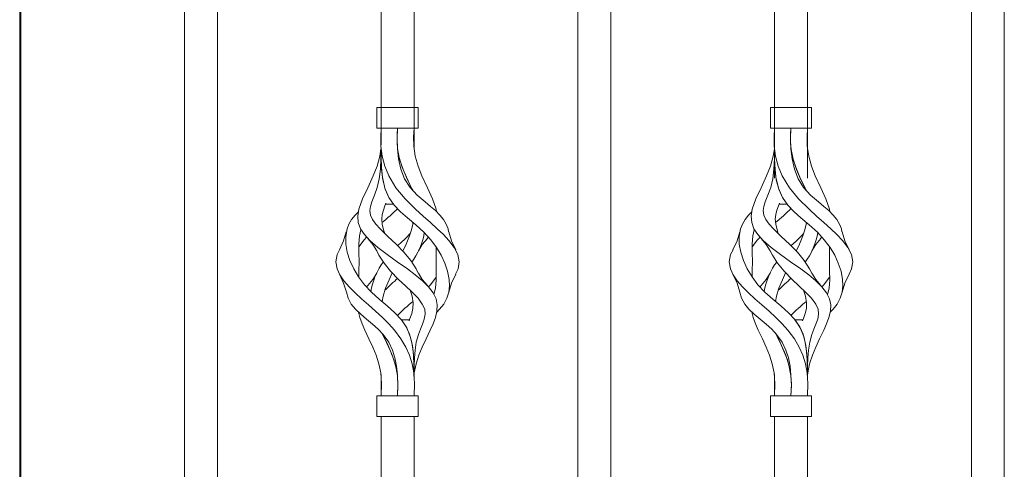
# Model space of a CAD drawing. Extents: x 0 to 27500, y 0 to 20000.
# Drawn here: x 10780 to 11258, y 10054 to 10273 of the extents above; entities that cross this region are included whole.
import ezdxf

# ---------------------------------------------------------------- set-up
doc = ezdxf.new("R2010")
doc.units = 0
doc.layers.add('YKK_A1', color=4, linetype='CONTINUOUS', lineweight=13)

msp = doc.modelspace()

# ---------------------------------------------------------------- linework, layer by layer
at = {"layer": 'YKK_A1'}
for p, q in [((10780, 9180), (10780, 10461.03)), ((10780.5, 10460), (10780.5, 9260)), ((10860, 9872), (10860, 10409.67)), ((10876, 10408.81), (10876, 9872)), ((11051, 9872), (11051, 10381.95)), ((11067, 10381.32), (11067, 9872)), ((11242, 9872), (11242, 10374.8)), ((11258, 10374.94), (11258, 9872))]:
    msp.add_line(p, q, dxfattribs=at)
for points in [[(10955.51, 10401.54), (10955.51, 10211.84)], [(10971.5, 10211.84), (10971.5, 10399.2)], [(11146.5, 10384.42), (11146.5, 10195.62)], [(11162.5, 10195.62), (11162.5, 10383.84)], [(10953.43, 10230), (10953.43, 10220)], [(10953.43, 10230), (10973.43, 10230)], [(10973.43, 10230), (10973.43, 10220)], [(11144.43, 10230), (11144.43, 10220)], [(11144.43, 10230), (11164.42, 10230)], [(11164.42, 10230), (11164.42, 10220)], [(10953.43, 10220), (10973.43, 10220)], [(10955.43, 10220), (10955.28, 10215.69), (10955.34, 10211.17), (10955.95, 10206.33), (10957.23, 10201.53), (10959.18, 10196.85), (10962.67, 10191.04), (10967.09, 10185.65), (10972.2, 10180.58), (10975.82, 10177.3), (10979.38, 10174.17), (10982.72, 10171.17), (10985.74, 10168.28), (10988.37, 10165.47), (10991, 10162.01), (10992.75, 10158.58), (10993.42, 10155.13), (10992.82, 10151.61), (10991.62, 10149.07)], [(10963.43, 10220), (10963.27, 10216.98), (10963.2, 10213.79), (10963.42, 10210.08), (10964.25, 10205.68), (10965.73, 10200.97), (10967.7, 10196.22), (10970.26, 10190.89), (10970.78, 10189.85)], [(10970.78, 10189.85), (10970.55, 10190.32), (10968.3, 10194.92), (10966.13, 10199.92), (10964.45, 10204.93), (10963.48, 10209.57), (10963.21, 10213.51), (10963.26, 10216.86), (10963.43, 10220)], [(10963.43, 10210.01), (10963.21, 10214.98), (10963.43, 10220)], [(10971.43, 10220), (10971.25, 10215.69), (10971.33, 10211.17), (10972.02, 10206.33), (10973.39, 10201.53), (10975.23, 10196.85), (10977.93, 10191.04), (10980.42, 10185.65), (10982.19, 10180.58), (10982.38, 10179.37)], [(10971.43, 10210.01), (10971.41, 10214.98), (10971.43, 10220)], [(10971.43, 10220), (10971.43, 10216.98), (10971.43, 10213.79), (10971.43, 10210.08), (10971.43, 10210.01)], [(10971.43, 10220), (10971.43, 10216.8), (10971.43, 10213.38), (10971.43, 10209.84)], [(11144.43, 10220), (11164.42, 10220)], [(11146.43, 10220), (11146.28, 10215.69), (11146.34, 10211.17), (11146.95, 10206.33), (11148.23, 10201.53), (11150.18, 10196.85), (11153.67, 10191.04), (11158.09, 10185.65), (11163.2, 10180.58), (11166.82, 10177.3), (11170.38, 10174.17), (11173.72, 10171.17), (11176.74, 10168.28), (11179.37, 10165.47), (11182, 10162.01), (11183.75, 10158.58), (11184.42, 10155.13), (11183.82, 10151.61), (11182.62, 10149.07)], [(11154.43, 10220), (11154.26, 10216.98), (11154.2, 10213.79), (11154.42, 10210.08), (11155.25, 10205.68), (11156.73, 10200.97), (11158.69, 10196.22), (11161.26, 10190.89), (11161.78, 10189.85)], [(11161.78, 10189.85), (11161.55, 10190.32), (11159.29, 10194.92), (11157.13, 10199.92), (11155.44, 10204.93), (11154.48, 10209.57), (11154.21, 10213.51), (11154.26, 10216.86), (11154.43, 10220)], [(11154.43, 10210.01), (11154.21, 10214.98), (11154.43, 10220)], [(11162.42, 10220), (11162.25, 10215.69), (11162.32, 10211.17), (11163.02, 10206.33), (11164.39, 10201.53), (11166.23, 10196.85), (11168.93, 10191.04), (11171.41, 10185.65), (11173.18, 10180.58), (11173.37, 10179.37)], [(11162.42, 10210.01), (11162.41, 10214.98), (11162.42, 10220)], [(11162.42, 10220), (11162.42, 10216.98), (11162.43, 10213.79), (11162.42, 10210.08), (11162.42, 10210.01)], [(11162.42, 10220), (11162.42, 10216.8), (11162.43, 10213.38), (11162.42, 10209.84)], [(10955.43, 10210.05), (10955.43, 10210.48)], [(11146.43, 10210.05), (11146.43, 10210.48)], [(10955.37, 10210.01), (10954.83, 10206.33), (10953.46, 10201.53), (10951.62, 10196.85), (10948.93, 10191.04), (10946.44, 10185.65), (10944.67, 10180.58), (10944.16, 10177.3), (10944.37, 10174.17), (10945.44, 10171.17), (10947.34, 10168.28), (10949.92, 10165.47), (10953.87, 10162.01), (10958.38, 10158.58), (10963.25, 10155.13), (10968.21, 10151.61), (10972.03, 10148.76), (10975.5, 10145.87), (10978.45, 10142.97), (10980.7, 10140.08), (10982.12, 10137.19), (10982.7, 10134.22), (10982.55, 10131.15), (10981.8, 10128.04), (10980.66, 10124.94), (10979.31, 10121.88), (10977.31, 10117.68), (10975.46, 10113.68), (10973.84, 10109.7), (10972.5, 10105.59), (10971.57, 10101.16), (10971.49, 10100.01)], [(10973.52, 10149.53), (10972.41, 10151.76), (10969.81, 10155.79), (10966.54, 10159.78), (10962.7, 10163.67), (10958.67, 10167.43), (10954.94, 10171.05), (10952.85, 10173.38), (10951.25, 10175.64), (10950.28, 10177.81), (10949.99, 10179.92), (10950.24, 10182.01), (10950.88, 10184.14), (10952.23, 10187.5), (10953.62, 10191.23), (10954.59, 10195.45), (10955.13, 10200.1), (10955.37, 10205.01), (10955.43, 10210.01)], [(10955.43, 10210.01), (10955.46, 10205.68), (10955.62, 10200.97), (10956.1, 10196.22), (10957.3, 10190.89), (10959.24, 10186.33), (10961.85, 10182.6), (10964.91, 10179.4), (10968.19, 10176.48), (10972.32, 10173.02), (10976.23, 10169.5), (10979.63, 10165.82), (10982.4, 10162.09), (10984.65, 10158.29), (10986.42, 10154.44), (10987.73, 10150.52), (10988.51, 10146.55), (10988.65, 10143.4), (10988.28, 10140.32), (10987.37, 10137.37), (10985.88, 10134.61), (10983.84, 10132.06), (10982.44, 10130.72)], [(10961.51, 10183), (10959.24, 10186.33), (10957.49, 10190.32), (10956.32, 10194.92), (10955.69, 10199.92), (10955.47, 10204.93), (10955.44, 10208.57)], [(10988.2, 10169.64), (10987.94, 10171.05), (10987.03, 10173.38), (10985.71, 10175.64), (10983.97, 10177.81), (10981.82, 10179.92), (10979.38, 10182.01), (10976.8, 10184.14), (10972.95, 10187.5), (10969.51, 10191.23), (10966.88, 10195.45), (10965.08, 10200.1), (10963.97, 10205.01), (10963.43, 10210.01)], [(11146.36, 10210.01), (11145.83, 10206.33), (11144.46, 10201.53), (11142.62, 10196.85), (11139.93, 10191.04), (11137.44, 10185.65), (11135.67, 10180.58), (11135.15, 10177.3), (11135.37, 10174.17), (11136.44, 10171.17), (11138.34, 10168.28), (11140.92, 10165.47), (11144.86, 10162.01), (11149.38, 10158.58), (11154.24, 10155.13), (11159.21, 10151.61), (11163.02, 10148.76), (11166.5, 10145.87), (11169.45, 10142.97), (11171.7, 10140.08), (11173.12, 10137.19), (11173.7, 10134.22), (11173.54, 10131.15), (11172.8, 10128.04), (11171.66, 10124.94), (11170.31, 10121.88), (11168.31, 10117.68), (11166.46, 10113.68), (11164.83, 10109.7), (11163.5, 10105.59), (11162.57, 10101.16), (11162.49, 10100.01)], [(11164.52, 10149.53), (11163.41, 10151.76), (11160.81, 10155.79), (11157.54, 10159.78), (11153.69, 10163.67), (11149.67, 10167.43), (11145.93, 10171.05), (11143.85, 10173.38), (11142.25, 10175.64), (11141.28, 10177.81), (11140.99, 10179.92), (11141.24, 10182.01), (11141.88, 10184.14), (11143.23, 10187.5), (11144.62, 10191.23), (11145.59, 10195.45), (11146.13, 10200.1), (11146.36, 10205.01), (11146.43, 10210.01)], [(11146.43, 10210.01), (11146.45, 10205.68), (11146.62, 10200.97), (11147.1, 10196.22), (11148.3, 10190.89), (11150.24, 10186.33), (11152.85, 10182.6), (11155.91, 10179.4), (11159.19, 10176.48), (11163.32, 10173.02), (11167.23, 10169.5), (11170.62, 10165.82), (11173.4, 10162.09), (11175.65, 10158.29), (11177.42, 10154.44), (11178.72, 10150.52), (11179.5, 10146.55), (11179.64, 10143.4), (11179.28, 10140.32), (11178.36, 10137.37), (11176.88, 10134.61), (11174.84, 10132.06), (11173.44, 10130.72)], [(11152.51, 10183), (11150.24, 10186.33), (11148.49, 10190.32), (11147.31, 10194.92), (11146.69, 10199.92), (11146.47, 10204.93), (11146.44, 10208.57)], [(11179.2, 10169.64), (11178.94, 10171.05), (11178.03, 10173.38), (11176.71, 10175.64), (11174.97, 10177.81), (11172.81, 10179.92), (11170.38, 10182.01), (11167.8, 10184.14), (11163.94, 10187.5), (11160.51, 10191.23), (11157.88, 10195.45), (11156.08, 10200.1), (11154.97, 10205.01), (11154.43, 10210.01)], [(10957.82, 10183.59), (10957.33, 10182.31), (10956.56, 10180.14), (10956.04, 10178.05), (10955.84, 10175.85), (10956.02, 10173.38), (10956.65, 10170.62), (10957.26, 10168.8)], [(10961.51, 10183), (10957.59, 10183)], [(11148.82, 10183.59), (11148.32, 10182.31), (11147.56, 10180.14), (11147.04, 10178.05), (11146.83, 10175.85), (11147.02, 10173.38), (11147.65, 10170.62), (11148.26, 10168.8)], [(11152.51, 10183), (11148.59, 10183)], [(10971.43, 10100), (10971.39, 10104.88), (10971.19, 10109.74), (10970.66, 10114.44), (10969.63, 10118.91), (10967.94, 10123.08), (10965.43, 10126.9), (10962.17, 10130.39), (10958.45, 10133.7), (10954.56, 10136.97), (10950.79, 10140.35), (10947.42, 10143.96), (10944.55, 10147.79), (10942.19, 10151.76), (10940.35, 10155.79), (10939.05, 10159.78), (10938.33, 10163.67), (10938.25, 10167.43), (10938.92, 10171.05), (10939.83, 10173.38), (10941.14, 10175.64), (10942.89, 10177.81), (10944.48, 10179.37)], [(11162.42, 10100), (11162.39, 10104.88), (11162.19, 10109.74), (11161.65, 10114.44), (11160.62, 10118.91), (11158.93, 10123.08), (11156.42, 10126.9), (11153.17, 10130.39), (11149.45, 10133.7), (11145.55, 10136.97), (11141.79, 10140.35), (11138.42, 10143.96), (11135.55, 10147.79), (11133.19, 10151.76), (11131.35, 10155.79), (11130.05, 10159.78), (11129.32, 10163.67), (11129.25, 10167.43), (11129.92, 10171.05), (11130.83, 10173.38), (11132.14, 10175.64), (11133.89, 10177.81), (11135.48, 10179.37)], [(10970.9, 10174.21), (10970.83, 10173.38), (10970.21, 10170.62), (10969.21, 10167.64), (10967.57, 10163.67), (10966.01, 10160.31)], [(11161.89, 10174.21), (11161.83, 10173.38), (11161.2, 10170.62), (11160.21, 10167.64), (11158.57, 10163.67), (11157.01, 10160.31)], [(10938.57, 10169.7), (10937.25, 10165.25), (10935.2, 10160.93)], [(10945.69, 10170.8), (10945.61, 10170.62), (10944.93, 10167.64), (10944.63, 10163.67), (10944.67, 10159.49), (10944.75, 10155.17), (10944.67, 10150.75), (10944.64, 10147.66)], [(10948.42, 10167.11), (10947.23, 10165.82), (10944.64, 10162.33)], [(10978.44, 10167.11), (10977.83, 10166.44)], [(10991.66, 10160.93), (10989.61, 10165.25), (10988.29, 10169.7)], [(11129.57, 10169.7), (11128.24, 10165.25), (11126.2, 10160.93)], [(11136.68, 10170.8), (11136.61, 10170.62), (11135.93, 10167.64), (11135.63, 10163.67), (11135.66, 10159.49), (11135.75, 10155.17), (11135.67, 10150.75), (11135.64, 10147.66)], [(11139.41, 10167.11), (11138.23, 10165.82), (11135.64, 10162.33)], [(11169.44, 10167.11), (11168.83, 10166.44)], [(11182.66, 10160.93), (11180.61, 10165.25), (11179.28, 10169.7)], [(10948.95, 10166.45), (10951.41, 10163.53), (10953.3, 10160.41)], [(10973.56, 10160.41), (10975.45, 10163.52), (10977.91, 10166.45)], [(10982.22, 10162.33), (10982.19, 10159.49), (10982.11, 10155.17), (10982.19, 10150.75), (10982.22, 10146.38), (10981.9, 10142.23), (10981.11, 10139.24)], [(11139.95, 10166.45), (11142.41, 10163.53), (11144.29, 10160.41)], [(11164.56, 10160.41), (11166.45, 10163.52), (11168.91, 10166.45)], [(11173.21, 10162.33), (11173.19, 10159.49), (11173.11, 10155.17), (11173.18, 10150.75), (11173.22, 10146.38), (11172.9, 10142.23), (11172.11, 10139.24)], [(10935.32, 10160.96), (10934.11, 10158.58), (10933.44, 10155.13), (10934.04, 10151.61), (10935.39, 10148.76), (10937.39, 10145.87), (10939.91, 10142.97), (10942.81, 10140.08), (10945.95, 10137.19), (10949.32, 10134.22), (10952.77, 10131.15), (10956.12, 10128.04), (10959.21, 10124.94), (10961.94, 10121.88), (10965.07, 10117.68), (10967.42, 10113.68), (10969.19, 10109.7), (10970.48, 10105.59), (10971.31, 10101.16), (10971.59, 10095.99), (10971.43, 10090)], [(10953.33, 10160.47), (10954.41, 10158.29), (10956.89, 10154.44), (10960.05, 10150.52), (10963.94, 10146.55), (10967.3, 10143.4), (10970.56, 10140.32), (10973.37, 10137.37), (10975.46, 10134.61), (10976.61, 10132.06), (10976.85, 10129.61), (10976.42, 10127.2), (10975.57, 10124.8), (10974.57, 10122.36), (10973.6, 10119.86), (10972.54, 10116.04), (10971.95, 10112.26), (10971.63, 10108.42), (10971.48, 10104.4), (10971.43, 10100)], [(11126.32, 10160.96), (11125.11, 10158.58), (11124.44, 10155.13), (11125.04, 10151.61), (11126.39, 10148.76), (11128.38, 10145.87), (11130.91, 10142.97), (11133.81, 10140.08), (11136.95, 10137.19), (11140.31, 10134.22), (11143.77, 10131.15), (11147.12, 10128.04), (11150.21, 10124.94), (11152.93, 10121.88), (11156.07, 10117.68), (11158.41, 10113.68), (11160.19, 10109.7), (11161.48, 10105.59), (11162.3, 10101.16), (11162.59, 10095.99), (11162.42, 10090)], [(11144.33, 10160.47), (11145.41, 10158.29), (11147.89, 10154.44), (11151.05, 10150.52), (11154.93, 10146.55), (11158.3, 10143.4), (11161.55, 10140.32), (11164.37, 10137.37), (11166.46, 10134.61), (11167.61, 10132.06), (11167.85, 10129.61), (11167.42, 10127.2), (11166.57, 10124.8), (11165.56, 10122.36), (11164.6, 10119.86), (11163.54, 10116.04), (11162.95, 10112.26), (11162.63, 10108.42), (11162.48, 10104.4), (11162.42, 10100)], [(10935.2, 10149.08), (10937.25, 10144.75), (10938.58, 10140.29)], [(10953.3, 10149.59), (10951.41, 10146.48), (10948.95, 10143.56)], [(10960.85, 10149.7), (10959.31, 10146.38), (10957.6, 10142.23), (10956.41, 10138.46), (10955.96, 10135.79)], [(10977.9, 10143.56), (10975.45, 10146.48), (10973.56, 10149.59)], [(10988.28, 10140.29), (10989.6, 10144.74), (10991.66, 10149.08)], [(11126.2, 10149.08), (11128.25, 10144.75), (11129.58, 10140.29)], [(11144.29, 10149.59), (11142.41, 10146.48), (11139.95, 10143.56)], [(11151.85, 10149.7), (11150.3, 10146.38), (11148.6, 10142.23), (11147.41, 10138.46), (11146.96, 10135.79)], [(11168.9, 10143.56), (11166.45, 10146.48), (11164.56, 10149.59)], [(11179.28, 10140.29), (11180.6, 10144.74), (11182.66, 10149.08)], [(10949.02, 10143.57), (10948.41, 10142.97), (10948.38, 10142.93)], [(10978.48, 10142.93), (10979.44, 10143.96), (10982.21, 10147.66)], [(11140.01, 10143.57), (11139.4, 10142.97), (11139.38, 10142.93)], [(11169.48, 10142.93), (11170.43, 10143.96), (11173.21, 10147.66)], [(10938.58, 10140.31), (10939.49, 10137.37), (10940.98, 10134.61), (10943.02, 10132.06), (10945.57, 10129.61), (10948.43, 10127.2), (10951.33, 10124.8), (10954.06, 10122.36), (10956.46, 10119.86), (10959.18, 10116.04), (10960.98, 10112.26), (10962.19, 10108.42), (10962.98, 10104.4), (10963.43, 10100)], [(10969.56, 10141.26), (10970.45, 10138.46), (10970.99, 10135.21), (10970.89, 10132.48), (10970.34, 10130.01), (10969.47, 10127.54), (10969.04, 10126.42)], [(11129.58, 10140.31), (11130.49, 10137.37), (11131.98, 10134.61), (11134.02, 10132.06), (11136.57, 10129.61), (11139.43, 10127.2), (11142.33, 10124.8), (11145.06, 10122.36), (11147.46, 10119.86), (11150.18, 10116.04), (11151.97, 10112.26), (11153.18, 10108.42), (11153.98, 10104.4), (11154.43, 10100)], [(11160.56, 10141.26), (11161.45, 10138.46), (11161.99, 10135.21), (11161.89, 10132.48), (11161.33, 10130.01), (11160.47, 10127.54), (11160.04, 10126.42)], [(10944.42, 10130.72), (10945.05, 10128.04), (10946.19, 10124.94), (10947.55, 10121.88), (10949.55, 10117.68), (10951.4, 10113.68), (10953.02, 10109.7), (10954.36, 10105.59), (10955.29, 10101.16), (10955.63, 10095.99), (10955.43, 10090)], [(11135.41, 10130.72), (11136.05, 10128.04), (11137.19, 10124.94), (11138.54, 10121.88), (11140.54, 10117.68), (11142.39, 10113.68), (11144.02, 10109.7), (11145.36, 10105.59), (11146.29, 10101.16), (11146.63, 10095.99), (11146.43, 10090)], [(10965.34, 10127), (10967.66, 10123.6), (10969.3, 10119.9), (10970.38, 10115.94), (10971.01, 10111.79), (10971.32, 10107.48), (10971.42, 10101.7), (10971.42, 10100.14)], [(10965.34, 10127), (10969.26, 10127)], [(11156.34, 10127), (11158.66, 10123.6), (11160.3, 10119.9), (11161.38, 10115.94), (11162.01, 10111.79), (11162.32, 10107.48), (11162.42, 10101.7), (11162.42, 10100.14)], [(11156.34, 10127), (11160.26, 10127)], [(10963.43, 10090), (10963.65, 10094.98), (10963.44, 10099.94), (10962.47, 10104.88), (10960.87, 10109.74), (10958.86, 10114.44), (10956.7, 10118.91), (10955.96, 10120.38)], [(10955.96, 10120.38), (10956.2, 10119.9), (10958.15, 10115.94), (10960.03, 10111.79), (10961.68, 10107.48), (10963.18, 10101.7), (10963.65, 10095.86), (10963.43, 10090)], [(11154.43, 10090), (11154.65, 10094.98), (11154.43, 10099.94), (11153.47, 10104.88), (11151.86, 10109.74), (11149.86, 10114.44), (11147.7, 10118.91), (11146.96, 10120.38)], [(11146.96, 10120.38), (11147.2, 10119.9), (11149.15, 10115.94), (11151.03, 10111.79), (11152.67, 10107.48), (11154.18, 10101.7), (11154.65, 10095.86), (11154.43, 10090)], [(10969.82, 10118.23), (10969.83, 10118.23)], [(11160.82, 10118.23), (11160.82, 10118.23)], [(10955.43, 10100.02), (10955.43, 10100.41)], [(11146.43, 10100.02), (11146.43, 10100.41)], [(10955.43, 10100.01), (10955.43, 10100.01), (10955.43, 10100)], [(10955.43, 10090), (10955.43, 10094.98), (10955.43, 10099.94), (10955.43, 10100)], [(10955.43, 10100), (10955.43, 10100)], [(10955.43, 10090), (10955.44, 10094.99), (10955.43, 10100)], [(10963.43, 10090), (10963.65, 10094.99), (10963.43, 10100)], [(10971.43, 10100), (10971.42, 10100)], [(10971.42, 10099.98), (10971.43, 10099.01)], [(11146.43, 10100.01), (11146.43, 10100.01), (11146.43, 10100)], [(11146.43, 10090), (11146.43, 10094.98), (11146.43, 10099.94), (11146.43, 10100)], [(11146.43, 10100), (11146.43, 10100)], [(11146.43, 10090), (11146.44, 10094.99), (11146.43, 10100)], [(11154.43, 10090), (11154.65, 10094.99), (11154.43, 10100)], [(11162.42, 10100), (11162.42, 10100)], [(11162.42, 10099.98), (11162.42, 10099.01)], [(10953.43, 10080), (10953.43, 10090)], [(10973.43, 10090), (10953.43, 10090)], [(10973.43, 10080), (10973.43, 10090)], [(11144.43, 10080), (11144.43, 10090)], [(11164.42, 10090), (11144.43, 10090)], [(11164.42, 10080), (11164.42, 10090)], [(10973.43, 10080), (10953.43, 10080)], [(10955.5, 10080), (10955.5, 9872)], [(10971.49, 9872), (10971.49, 10080)], [(11164.42, 10080), (11144.43, 10080)], [(11146.49, 10080), (11146.49, 9872)], [(11162.49, 9872), (11162.49, 10080)]]:
    msp.add_lwpolyline(points, dxfattribs=at)
for points in [[(10955.96, 10174.21), (10958.02, 10175.76), (10961.68, 10179.05), (10963.43, 10180.95)], [(11146.96, 10174.21), (11149.02, 10175.76), (11152.67, 10179.05), (11154.43, 10180.95)], [(10963.43, 10162.93), (10965.07, 10164.33), (10968.11, 10167.22), (10969.6, 10168.8)], [(10970.32, 10154.99), (10973.07, 10158.32), (10975.92, 10165.02), (10976.41, 10169.31)], [(11154.43, 10162.93), (11156.07, 10164.33), (11159.11, 10167.22), (11160.59, 10168.8)], [(11161.32, 10154.99), (11164.07, 10158.32), (11166.91, 10165.02), (11167.41, 10169.31)], [(10956.53, 10154.99), (10953.78, 10151.67), (10950.94, 10144.99), (10950.46, 10140.7)], [(11147.53, 10154.99), (11144.77, 10151.67), (11141.94, 10144.99), (11141.46, 10140.7)], [(10957.29, 10141.26), (10958.83, 10142.71), (10961.9, 10145.61), (10963.43, 10147.07)], [(11148.29, 10141.26), (11149.83, 10142.71), (11152.9, 10145.61), (11154.43, 10147.07)], [(10970.9, 10135.79), (10968.83, 10134.24), (10965.18, 10130.94), (10963.43, 10129.04)], [(11161.89, 10135.79), (11159.83, 10134.24), (11156.18, 10130.94), (11154.43, 10129.04)]]:
    msp.add_open_spline(points, degree=3, dxfattribs=at)

doc.saveas('drawing.dxf')
